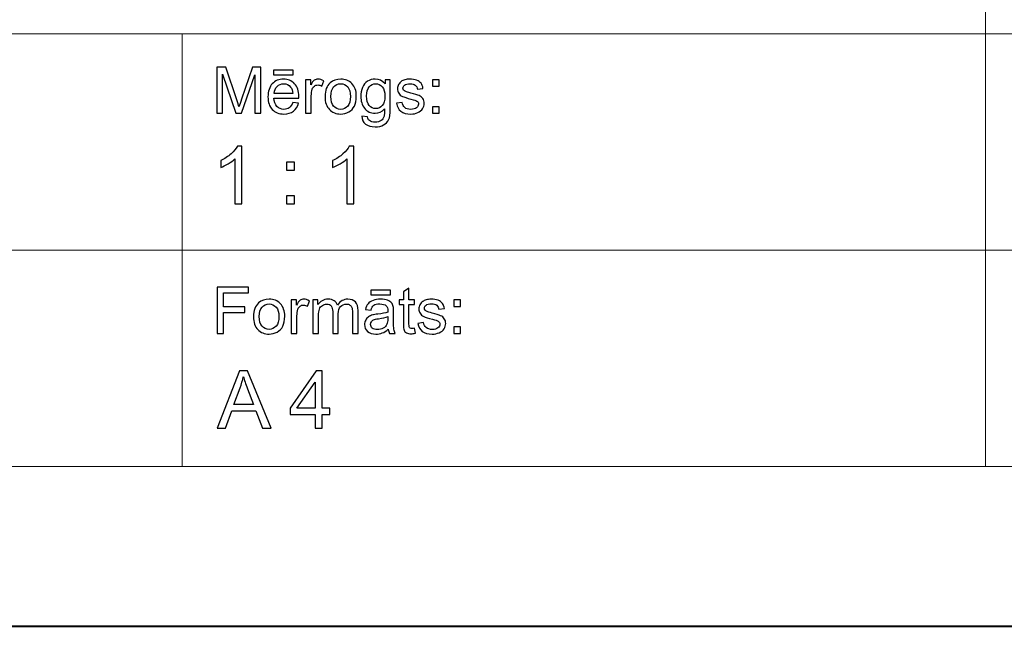
# Model space of a CAD drawing. Units: millimetres. Extents: x -148 to 148, y -105 to 105.
# Drawn here: x 18 to 61, y -105 to -78 of the extents above; entities that cross this region are included whole.
import ezdxf

# ---------------------------------------------------------------- set-up
doc = ezdxf.new("R2010")
doc.units = ezdxf.units.MM
doc.header["$MEASUREMENT"] = 0
doc.layers.add('Layer 1', color=7, linetype='Continuous')

msp = doc.modelspace()

# ---------------------------------------------------------------- linework, layer by layer
at = {"layer": 'Layer 1', "color": 7, "lineweight": 40}
msp.add_lwpolyline([(-148.5, -105), (148.5, -105), (148.5, 105), (-148.5, 105), (-148.5, -105)], close=True, dxfattribs=at)
at = {"layer": 'Layer 1', "color": 250, "lineweight": 15}
for points, knots in [([(141.5001, 85.0001), (141.5001, 85.0001), (141.5001, -98.0001), (141.5001, -98.0001), (141.5001, -98.0001), (141.5001, -98.0001), (-141.5001, -98.0001), (-141.5001, -98.0001), (-141.5001, -98.0001), (-141.5001, -98.0001), (-141.5001, 85.0001), (-141.5001, 85.0001), (-141.5001, 85.0001), (-141.5001, 85.0001), (141.5001, 85.0001), (141.5001, 85.0001)], [0, 0, 0, 0, 0.25, 0.25, 0.25, 0.25, 0.5, 0.5, 0.5, 0.5, 0.75, 0.75, 0.75, 0.75, 1, 1, 1, 1]), ([(141.5001, -68.694), (141.5001, -68.694), (-21.6408, -68.694), (-21.6408, -68.694), (-21.6408, -68.694), (-21.6408, -68.694), (-21.6408, -98.0001), (-21.6408, -98.0001)], [0, 0, 0, 0, 0.5, 0.5, 0.5, 0.5, 1, 1, 1, 1])]:
    msp.add_open_spline(points, degree=3, knots=knots, dxfattribs=at)
for points in [[(60.2105, -98.0001), (60.2105, -98.0001), (60.2105, -68.694), (60.2105, -68.694)], [(-21.6408, -79.0365), (-21.6408, -79.0365), (141.5001, -79.0365), (141.5001, -79.0365)], [(25.0004, -98.0001), (25.0004, -98.0001), (25.0004, -79.0365), (25.0004, -79.0365)], [(-21.6408, -88.5212), (-21.6408, -88.5212), (100.5002, -88.5212), (100.5002, -88.5212)]]:
    msp.add_open_spline(points, degree=3, dxfattribs=at)
at = {"layer": 'Layer 1', "color": 51}
for points, knots in [([(26.5226, -82.5142), (26.5226, -82.5142), (26.5226, -80.494), (26.5226, -80.494), (26.5226, -80.494), (26.5226, -80.494), (26.9254, -80.494), (26.9254, -80.494), (26.9254, -80.494), (26.9254, -80.494), (27.4032, -81.9244), (27.4032, -81.9244), (27.4032, -81.9244), (27.4474, -82.0575), (27.48, -82.1572), (27.4998, -82.2235), (27.4998, -82.2235), (27.5228, -82.1501), (27.5586, -82.042), (27.6075, -81.8994), (27.6075, -81.8994), (27.6075, -81.8994), (28.0908, -80.494), (28.0908, -80.494), (28.0908, -80.494), (28.0908, -80.494), (28.4506, -80.494), (28.4506, -80.494), (28.4506, -80.494), (28.4506, -80.494), (28.4506, -82.5142), (28.4506, -82.5142), (28.4506, -82.5142), (28.4506, -82.5142), (28.193, -82.5142), (28.193, -82.5142), (28.193, -82.5142), (28.193, -82.5142), (28.193, -80.8232), (28.193, -80.8232), (28.193, -80.8232), (28.193, -80.8232), (27.6059, -82.5142), (27.6059, -82.5142), (27.6059, -82.5142), (27.6059, -82.5142), (27.3646, -82.5142), (27.3646, -82.5142), (27.3646, -82.5142), (27.3646, -82.5142), (26.7804, -80.7945), (26.7804, -80.7945), (26.7804, -80.7945), (26.7804, -80.7945), (26.7804, -82.5142), (26.7804, -82.5142), (26.7804, -82.5142), (26.7804, -82.5142), (26.5226, -82.5142), (26.5226, -82.5142)], [0, 0, 0, 0, 0.0666667, 0.0666667, 0.0666667, 0.0666667, 0.1333333, 0.1333333, 0.1333333, 0.1333333, 0.2, 0.2, 0.2, 0.2, 0.2666667, 0.2666667, 0.2666667, 0.2666667, 0.3333333, 0.3333333, 0.3333333, 0.3333333, 0.4, 0.4, 0.4, 0.4, 0.4666667, 0.4666667, 0.4666667, 0.4666667, 0.5333333, 0.5333333, 0.5333333, 0.5333333, 0.6, 0.6, 0.6, 0.6, 0.6666667, 0.6666667, 0.6666667, 0.6666667, 0.7333333, 0.7333333, 0.7333333, 0.7333333, 0.8, 0.8, 0.8, 0.8, 0.8666667, 0.8666667, 0.8666667, 0.8666667, 0.9333333, 0.9333333, 0.9333333, 0.9333333, 1, 1, 1, 1]), ([(29.0129, -80.8232), (29.0129, -80.8232), (29.0129, -80.6196), (29.0129, -80.6196), (29.0129, -80.6196), (29.0129, -80.6196), (29.8726, -80.6196), (29.8726, -80.6196), (29.8726, -80.6196), (29.8726, -80.6196), (29.8726, -80.8232), (29.8726, -80.8232), (29.8726, -80.8232), (29.8726, -80.8232), (29.0129, -80.8232), (29.0129, -80.8232)], [0, 0, 0, 0, 0.25, 0.25, 0.25, 0.25, 0.5, 0.5, 0.5, 0.5, 0.75, 0.75, 0.75, 0.75, 1, 1, 1, 1]), ([(29.8519, -82.0429), (29.8519, -82.0429), (30.1083, -82.0744), (30.1083, -82.0744), (30.1083, -82.0744), (30.0678, -82.2245), (29.993, -82.3406), (29.8839, -82.4234), (29.8839, -82.4234), (29.7744, -82.5057), (29.6347, -82.5471), (29.4648, -82.5471), (29.4648, -82.5471), (29.2507, -82.5471), (29.0809, -82.4813), (28.9558, -82.3496), (28.9558, -82.3496), (28.8304, -82.2179), (28.7677, -82.033), (28.7677, -81.795), (28.7677, -81.795), (28.7677, -81.5485), (28.8312, -81.3576), (28.9579, -81.2216), (28.9579, -81.2216), (29.0849, -81.0857), (29.2489, -81.0175), (29.4511, -81.0175), (29.4511, -81.0175), (29.6468, -81.0175), (29.8067, -81.0843), (29.9305, -81.2174), (29.9305, -81.2174), (30.0546, -81.3505), (30.1167, -81.5382), (30.1167, -81.7795), (30.1167, -81.7795), (30.1167, -81.7945), (30.1162, -81.8166), (30.1155, -81.8458), (30.1155, -81.8458), (30.1155, -81.8458), (29.024, -81.8458), (29.024, -81.8458), (29.024, -81.8458), (29.033, -82.0067), (29.0786, -82.1299), (29.1606, -82.215), (29.1606, -82.215), (29.2423, -82.3007), (29.3439, -82.3435), (29.4662, -82.3435), (29.4662, -82.3435), (29.5572, -82.3435), (29.6347, -82.3195), (29.699, -82.2715), (29.699, -82.2715), (29.7636, -82.224), (29.8144, -82.1478), (29.8519, -82.0429)], [0, 0, 0, 0, 0.0666667, 0.0666667, 0.0666667, 0.0666667, 0.1333333, 0.1333333, 0.1333333, 0.1333333, 0.2, 0.2, 0.2, 0.2, 0.2666667, 0.2666667, 0.2666667, 0.2666667, 0.3333333, 0.3333333, 0.3333333, 0.3333333, 0.4, 0.4, 0.4, 0.4, 0.4666667, 0.4666667, 0.4666667, 0.4666667, 0.5333333, 0.5333333, 0.5333333, 0.5333333, 0.6, 0.6, 0.6, 0.6, 0.6666667, 0.6666667, 0.6666667, 0.6666667, 0.7333333, 0.7333333, 0.7333333, 0.7333333, 0.8, 0.8, 0.8, 0.8, 0.8666667, 0.8666667, 0.8666667, 0.8666667, 0.9333333, 0.9333333, 0.9333333, 0.9333333, 1, 1, 1, 1]), ([(30.4173, -82.5142), (30.4173, -82.5142), (30.4173, -81.0509), (30.4173, -81.0509), (30.4173, -81.0509), (30.4173, -81.0509), (30.6404, -81.0509), (30.6404, -81.0509), (30.6404, -81.0509), (30.6404, -81.0509), (30.6404, -81.2724), (30.6404, -81.2724), (30.6404, -81.2724), (30.6973, -81.169), (30.7499, -81.1003), (30.7983, -81.0674), (30.7983, -81.0674), (30.8462, -81.0344), (30.8994, -81.0175), (30.9574, -81.0175), (30.9574, -81.0175), (31.0409, -81.0175), (31.1256, -81.0443), (31.2122, -81.0975), (31.2122, -81.0975), (31.2122, -81.0975), (31.1267, -81.3279), (31.1267, -81.3279), (31.1267, -81.3279), (31.0663, -81.2917), (31.0057, -81.2738), (30.9452, -81.2738), (30.9452, -81.2738), (30.8904, -81.2738), (30.842, -81.2903), (30.7989, -81.3228), (30.7989, -81.3228), (30.7554, -81.3557), (30.7251, -81.4008), (30.7065, -81.4587), (30.7065, -81.4587), (30.6788, -81.5467), (30.6653, -81.6431), (30.6653, -81.748), (30.6653, -81.748), (30.6653, -81.748), (30.6653, -82.5142), (30.6653, -82.5142), (30.6653, -82.5142), (30.6653, -82.5142), (30.4173, -82.5142), (30.4173, -82.5142)], [0, 0, 0, 0, 0.0769231, 0.0769231, 0.0769231, 0.0769231, 0.1538462, 0.1538462, 0.1538462, 0.1538462, 0.2307692, 0.2307692, 0.2307692, 0.2307692, 0.3076923, 0.3076923, 0.3076923, 0.3076923, 0.3846154, 0.3846154, 0.3846154, 0.3846154, 0.4615385, 0.4615385, 0.4615385, 0.4615385, 0.5384615, 0.5384615, 0.5384615, 0.5384615, 0.6153846, 0.6153846, 0.6153846, 0.6153846, 0.6923077, 0.6923077, 0.6923077, 0.6923077, 0.7692308, 0.7692308, 0.7692308, 0.7692308, 0.8461538, 0.8461538, 0.8461538, 0.8461538, 0.9230769, 0.9230769, 0.9230769, 0.9230769, 1, 1, 1, 1]), ([(31.2672, -81.7823), (31.2672, -81.5114), (31.3426, -81.3105), (31.4934, -81.1802), (31.4934, -81.1802), (31.619, -81.0721), (31.7726, -81.0175), (31.9535, -81.0175), (31.9535, -81.0175), (32.1548, -81.0175), (32.3194, -81.0833), (32.4469, -81.2155), (32.4469, -81.2155), (32.575, -81.3472), (32.6385, -81.5293), (32.6385, -81.7616), (32.6385, -81.7616), (32.6385, -81.9502), (32.6102, -82.0984), (32.5539, -82.2061), (32.5539, -82.2061), (32.4972, -82.3143), (32.4149, -82.398), (32.3072, -82.4578), (32.3072, -82.4578), (32.199, -82.5175), (32.0816, -82.5471), (31.9535, -82.5471), (31.9535, -82.5471), (31.749, -82.5471), (31.5833, -82.4817), (31.4569, -82.35), (31.4569, -82.35), (31.3304, -82.2188), (31.2672, -82.0297), (31.2672, -81.7823)], [0, 0, 0, 0, 0.1111111, 0.1111111, 0.1111111, 0.1111111, 0.2222222, 0.2222222, 0.2222222, 0.2222222, 0.3333333, 0.3333333, 0.3333333, 0.3333333, 0.4444444, 0.4444444, 0.4444444, 0.4444444, 0.5555556, 0.5555556, 0.5555556, 0.5555556, 0.6666667, 0.6666667, 0.6666667, 0.6666667, 0.7777778, 0.7777778, 0.7777778, 0.7777778, 0.8888889, 0.8888889, 0.8888889, 0.8888889, 1, 1, 1, 1]), ([(32.884, -82.6356), (32.884, -82.6356), (33.1253, -82.6713), (33.1253, -82.6713), (33.1253, -82.6713), (33.1351, -82.7456), (33.1634, -82.7997), (33.2089, -82.834), (33.2089, -82.834), (33.2706, -82.8797), (33.3547, -82.9027), (33.4611, -82.9027), (33.4611, -82.9027), (33.5762, -82.9027), (33.6648, -82.8797), (33.7272, -82.834), (33.7272, -82.834), (33.79, -82.788), (33.8318, -82.7235), (33.8537, -82.6412), (33.8537, -82.6412), (33.8669, -82.5904), (33.8728, -82.4846), (33.8717, -82.3228), (33.8717, -82.3228), (33.7634, -82.4502), (33.6286, -82.5142), (33.4666, -82.5142), (33.4666, -82.5142), (33.2653, -82.5142), (33.1097, -82.4418), (32.9996, -82.2964), (32.9996, -82.2964), (32.8896, -82.1515), (32.834, -81.977), (32.834, -81.7743), (32.834, -81.7743), (32.834, -81.6346), (32.8594, -81.5057), (32.9097, -81.3877), (32.9097, -81.3877), (32.9605, -81.2696), (33.0341, -81.1784), (33.1298, -81.1139), (33.1298, -81.1139), (33.2258, -81.0499), (33.3389, -81.0175), (33.4682, -81.0175), (33.4682, -81.0175), (33.6407, -81.0175), (33.7834, -81.0876), (33.8953, -81.2273), (33.8953, -81.2273), (33.8953, -81.2273), (33.8953, -81.0509), (33.8953, -81.0509), (33.8953, -81.0509), (33.8953, -81.0509), (34.1244, -81.0509), (34.1244, -81.0509), (34.1244, -81.0509), (34.1244, -81.0509), (34.1244, -82.3157), (34.1244, -82.3157), (34.1244, -82.3157), (34.1244, -82.5434), (34.1009, -82.7052), (34.0548, -82.8002), (34.0548, -82.8002), (34.008, -82.8952), (33.9346, -82.9705), (33.8342, -83.0255), (33.8342, -83.0255), (33.7333, -83.0805), (33.6098, -83.1083), (33.4624, -83.1083), (33.4624, -83.1083), (33.2881, -83.1083), (33.1468, -83.0688), (33.0395, -82.9902), (33.0395, -82.9902), (32.9319, -82.9117), (32.8801, -82.7936), (32.884, -82.6356)], [0, 0, 0, 0, 0.047619, 0.047619, 0.047619, 0.047619, 0.0952381, 0.0952381, 0.0952381, 0.0952381, 0.1428571, 0.1428571, 0.1428571, 0.1428571, 0.1904762, 0.1904762, 0.1904762, 0.1904762, 0.2380952, 0.2380952, 0.2380952, 0.2380952, 0.2857143, 0.2857143, 0.2857143, 0.2857143, 0.3333333, 0.3333333, 0.3333333, 0.3333333, 0.3809524, 0.3809524, 0.3809524, 0.3809524, 0.4285714, 0.4285714, 0.4285714, 0.4285714, 0.4761905, 0.4761905, 0.4761905, 0.4761905, 0.5238095, 0.5238095, 0.5238095, 0.5238095, 0.5714286, 0.5714286, 0.5714286, 0.5714286, 0.6190476, 0.6190476, 0.6190476, 0.6190476, 0.6666667, 0.6666667, 0.6666667, 0.6666667, 0.7142857, 0.7142857, 0.7142857, 0.7142857, 0.7619048, 0.7619048, 0.7619048, 0.7619048, 0.8095238, 0.8095238, 0.8095238, 0.8095238, 0.8571429, 0.8571429, 0.8571429, 0.8571429, 0.9047619, 0.9047619, 0.9047619, 0.9047619, 0.952381, 0.952381, 0.952381, 0.952381, 1, 1, 1, 1]), ([(34.3998, -82.0772), (34.3998, -82.0772), (34.6451, -82.0387), (34.6451, -82.0387), (34.6451, -82.0387), (34.6585, -82.137), (34.6972, -82.2122), (34.7601, -82.2649), (34.7601, -82.2649), (34.8229, -82.3171), (34.9107, -82.3435), (35.024, -82.3435), (35.024, -82.3435), (35.138, -82.3435), (35.2227, -82.3199), (35.2777, -82.2738), (35.2777, -82.2738), (35.3328, -82.2273), (35.3605, -82.1727), (35.3605, -82.1106), (35.3605, -82.1106), (35.3605, -82.0542), (35.3358, -82.0104), (35.2869, -81.978), (35.2869, -81.978), (35.2531, -81.9559), (35.1684, -81.9281), (35.0334, -81.8943), (35.0334, -81.8943), (34.852, -81.8482), (34.7255, -81.8086), (34.6554, -81.7748), (34.6554, -81.7748), (34.5853, -81.7414), (34.5315, -81.6948), (34.4953, -81.6356), (34.4953, -81.6356), (34.4591, -81.5763), (34.4408, -81.5109), (34.4408, -81.4394), (34.4408, -81.4394), (34.4408, -81.374), (34.4559, -81.3138), (34.4861, -81.2583), (34.4861, -81.2583), (34.5157, -81.2023), (34.5564, -81.1563), (34.6077, -81.1196), (34.6077, -81.1196), (34.6464, -81.0913), (34.699, -81.0669), (34.7655, -81.0471), (34.7655, -81.0471), (34.8321, -81.0274), (34.9036, -81.0175), (34.9798, -81.0175), (34.9798, -81.0175), (35.0945, -81.0175), (35.1954, -81.0344), (35.2822, -81.0674), (35.2822, -81.0674), (35.3692, -81.1003), (35.4332, -81.145), (35.4748, -81.2014), (35.4748, -81.2014), (35.516, -81.2583), (35.5444, -81.3336), (35.5597, -81.4281), (35.5597, -81.4281), (35.5597, -81.4281), (35.3177, -81.4615), (35.3177, -81.4615), (35.3177, -81.4615), (35.3062, -81.3863), (35.2742, -81.3275), (35.2215, -81.2851), (35.2215, -81.2851), (35.1689, -81.2428), (35.0941, -81.2216), (34.9978, -81.2216), (34.9978, -81.2216), (34.884, -81.2216), (34.8025, -81.2404), (34.754, -81.2781), (34.754, -81.2781), (34.7051, -81.3157), (34.6808, -81.3599), (34.6808, -81.4102), (34.6808, -81.4102), (34.6808, -81.4427), (34.6912, -81.4714), (34.7112, -81.4973), (34.7112, -81.4973), (34.7316, -81.5241), (34.7631, -81.5457), (34.8062, -81.5636), (34.8062, -81.5636), (34.8311, -81.5725), (34.9041, -81.5937), (35.0256, -81.6266), (35.0256, -81.6266), (35.201, -81.6737), (35.3231, -81.7118), (35.3923, -81.7419), (35.3923, -81.7419), (35.4621, -81.7715), (35.5167, -81.8152), (35.556, -81.8721), (35.556, -81.8721), (35.5955, -81.9291), (35.6152, -81.9996), (35.6152, -82.0843), (35.6152, -82.0843), (35.6152, -82.1671), (35.591, -82.2447), (35.5428, -82.3181), (35.5428, -82.3181), (35.4944, -82.391), (35.4247, -82.4474), (35.334, -82.4874), (35.334, -82.4874), (35.2433, -82.5274), (35.1404, -82.5471), (35.0256, -82.5471), (35.0256, -82.5471), (34.8351, -82.5471), (34.69, -82.5076), (34.5903, -82.4286), (34.5903, -82.4286), (34.4906, -82.3496), (34.4271, -82.2325), (34.3998, -82.0772)], [0, 0, 0, 0, 0.030303, 0.030303, 0.030303, 0.030303, 0.0606061, 0.0606061, 0.0606061, 0.0606061, 0.0909091, 0.0909091, 0.0909091, 0.0909091, 0.1212121, 0.1212121, 0.1212121, 0.1212121, 0.1515152, 0.1515152, 0.1515152, 0.1515152, 0.1818182, 0.1818182, 0.1818182, 0.1818182, 0.2121212, 0.2121212, 0.2121212, 0.2121212, 0.2424242, 0.2424242, 0.2424242, 0.2424242, 0.2727273, 0.2727273, 0.2727273, 0.2727273, 0.3030303, 0.3030303, 0.3030303, 0.3030303, 0.3333333, 0.3333333, 0.3333333, 0.3333333, 0.3636364, 0.3636364, 0.3636364, 0.3636364, 0.3939394, 0.3939394, 0.3939394, 0.3939394, 0.4242424, 0.4242424, 0.4242424, 0.4242424, 0.4545455, 0.4545455, 0.4545455, 0.4545455, 0.4848485, 0.4848485, 0.4848485, 0.4848485, 0.5151515, 0.5151515, 0.5151515, 0.5151515, 0.5454545, 0.5454545, 0.5454545, 0.5454545, 0.5757576, 0.5757576, 0.5757576, 0.5757576, 0.6060606, 0.6060606, 0.6060606, 0.6060606, 0.6363636, 0.6363636, 0.6363636, 0.6363636, 0.6666667, 0.6666667, 0.6666667, 0.6666667, 0.6969697, 0.6969697, 0.6969697, 0.6969697, 0.7272727, 0.7272727, 0.7272727, 0.7272727, 0.7575758, 0.7575758, 0.7575758, 0.7575758, 0.7878788, 0.7878788, 0.7878788, 0.7878788, 0.8181818, 0.8181818, 0.8181818, 0.8181818, 0.8484848, 0.8484848, 0.8484848, 0.8484848, 0.8787879, 0.8787879, 0.8787879, 0.8787879, 0.9090909, 0.9090909, 0.9090909, 0.9090909, 0.9393939, 0.9393939, 0.9393939, 0.9393939, 0.969697, 0.969697, 0.969697, 0.969697, 1, 1, 1, 1]), ([(35.9788, -81.3331), (35.9788, -81.3331), (35.9788, -81.0509), (35.9788, -81.0509), (35.9788, -81.0509), (35.9788, -81.0509), (36.2617, -81.0509), (36.2617, -81.0509), (36.2617, -81.0509), (36.2617, -81.0509), (36.2617, -81.3331), (36.2617, -81.3331), (36.2617, -81.3331), (36.2617, -81.3331), (35.9788, -81.3331), (35.9788, -81.3331)], [0, 0, 0, 0, 0.25, 0.25, 0.25, 0.25, 0.5, 0.5, 0.5, 0.5, 0.75, 0.75, 0.75, 0.75, 1, 1, 1, 1]), ([(29.0378, -81.6417), (29.0378, -81.6417), (29.8549, -81.6417), (29.8549, -81.6417), (29.8549, -81.6417), (29.844, -81.5189), (29.8125, -81.4262), (29.7611, -81.3651), (29.7611, -81.3651), (29.6821, -81.2696), (29.5797, -81.2216), (29.4539, -81.2216), (29.4539, -81.2216), (29.3402, -81.2216), (29.2442, -81.2597), (29.1667, -81.3359), (29.1667, -81.3359), (29.0891, -81.4121), (29.0463, -81.5142), (29.0378, -81.6417)], [0, 0, 0, 0, 0.2, 0.2, 0.2, 0.2, 0.4, 0.4, 0.4, 0.4, 0.6, 0.6, 0.6, 0.6, 0.8, 0.8, 0.8, 0.8, 1, 1, 1, 1]), ([(31.5222, -81.7823), (31.5222, -81.97), (31.5633, -82.1102), (31.645, -82.2033), (31.645, -82.2033), (31.7268, -82.2969), (31.83, -82.3435), (31.9535, -82.3435), (31.9535, -82.3435), (32.0768, -82.3435), (32.1792, -82.2964), (32.2612, -82.2028), (32.2612, -82.2028), (32.3425, -82.1092), (32.3834, -81.9662), (32.3834, -81.7743), (32.3834, -81.7743), (32.3834, -81.5932), (32.3425, -81.4559), (32.2601, -81.3627), (32.2601, -81.3627), (32.1778, -81.2696), (32.0758, -81.223), (31.9535, -81.223), (31.9535, -81.223), (31.83, -81.223), (31.7268, -81.2696), (31.645, -81.3623), (31.645, -81.3623), (31.5633, -81.4549), (31.5222, -81.5951), (31.5222, -81.7823)], [0, 0, 0, 0, 0.125, 0.125, 0.125, 0.125, 0.25, 0.25, 0.25, 0.25, 0.375, 0.375, 0.375, 0.375, 0.5, 0.5, 0.5, 0.5, 0.625, 0.625, 0.625, 0.625, 0.75, 0.75, 0.75, 0.75, 0.875, 0.875, 0.875, 0.875, 1, 1, 1, 1]), ([(33.0891, -81.7564), (33.0891, -81.9483), (33.1272, -82.0885), (33.2039, -82.1765), (33.2039, -82.1765), (33.2801, -82.2649), (33.3754, -82.3086), (33.4901, -82.3086), (33.4901, -82.3086), (33.604, -82.3086), (33.6995, -82.2649), (33.7768, -82.1774), (33.7768, -82.1774), (33.8537, -82.0895), (33.8923, -81.9521), (33.8923, -81.7644), (33.8923, -81.7644), (33.8923, -81.5852), (33.853, -81.4502), (33.7733, -81.3594), (33.7733, -81.3594), (33.6939, -81.2687), (33.5979, -81.223), (33.4859, -81.223), (33.4859, -81.223), (33.3758, -81.223), (33.2822, -81.2677), (33.2046, -81.3576), (33.2046, -81.3576), (33.1277, -81.4469), (33.0891, -81.5801), (33.0891, -81.7564)], [0, 0, 0, 0, 0.125, 0.125, 0.125, 0.125, 0.25, 0.25, 0.25, 0.25, 0.375, 0.375, 0.375, 0.375, 0.5, 0.5, 0.5, 0.5, 0.625, 0.625, 0.625, 0.625, 0.75, 0.75, 0.75, 0.75, 0.875, 0.875, 0.875, 0.875, 1, 1, 1, 1]), ([(35.9788, -82.5142), (35.9788, -82.5142), (35.9788, -82.2315), (35.9788, -82.2315), (35.9788, -82.2315), (35.9788, -82.2315), (36.2617, -82.2315), (36.2617, -82.2315), (36.2617, -82.2315), (36.2617, -82.2315), (36.2617, -82.5142), (36.2617, -82.5142), (36.2617, -82.5142), (36.2617, -82.5142), (35.9788, -82.5142), (35.9788, -82.5142)], [0, 0, 0, 0, 0.25, 0.25, 0.25, 0.25, 0.5, 0.5, 0.5, 0.5, 0.75, 0.75, 0.75, 0.75, 1, 1, 1, 1]), ([(27.6275, -86.4907), (27.6275, -86.4907), (27.3176, -86.4907), (27.3176, -86.4907), (27.3176, -86.4907), (27.3176, -86.4907), (27.3176, -84.5151), (27.3176, -84.5151), (27.3176, -84.5151), (27.243, -84.5863), (27.1454, -84.6574), (27.0243, -84.7286), (27.0243, -84.7286), (26.9025, -84.7997), (26.7938, -84.8532), (26.6973, -84.8885), (26.6973, -84.8885), (26.6973, -84.8885), (26.6973, -84.5892), (26.6973, -84.5892), (26.6973, -84.5892), (26.8708, -84.5075), (27.0225, -84.4087), (27.1524, -84.2929), (27.1524, -84.2929), (27.2818, -84.1765), (27.3741, -84.0642), (27.4282, -83.9548), (27.4282, -83.9548), (27.4282, -83.9548), (27.6275, -83.9548), (27.6275, -83.9548), (27.6275, -83.9548), (27.6275, -83.9548), (27.6275, -86.4907), (27.6275, -86.4907)], [0, 0, 0, 0, 0.1111111, 0.1111111, 0.1111111, 0.1111111, 0.2222222, 0.2222222, 0.2222222, 0.2222222, 0.3333333, 0.3333333, 0.3333333, 0.3333333, 0.4444444, 0.4444444, 0.4444444, 0.4444444, 0.5555556, 0.5555556, 0.5555556, 0.5555556, 0.6666667, 0.6666667, 0.6666667, 0.6666667, 0.7777778, 0.7777778, 0.7777778, 0.7777778, 0.8888889, 0.8888889, 0.8888889, 0.8888889, 1, 1, 1, 1]), ([(32.5298, -86.4907), (32.5298, -86.4907), (32.2199, -86.4907), (32.2199, -86.4907), (32.2199, -86.4907), (32.2199, -86.4907), (32.2199, -84.5151), (32.2199, -84.5151), (32.2199, -84.5151), (32.1453, -84.5863), (32.0477, -84.6574), (31.9266, -84.7286), (31.9266, -84.7286), (31.8048, -84.7997), (31.6961, -84.8532), (31.5996, -84.8885), (31.5996, -84.8885), (31.5996, -84.8885), (31.5996, -84.5892), (31.5996, -84.5892), (31.5996, -84.5892), (31.7731, -84.5075), (31.9248, -84.4087), (32.0547, -84.2929), (32.0547, -84.2929), (32.1841, -84.1765), (32.2764, -84.0642), (32.3305, -83.9548), (32.3305, -83.9548), (32.3305, -83.9548), (32.5298, -83.9548), (32.5298, -83.9548), (32.5298, -83.9548), (32.5298, -83.9548), (32.5298, -86.4907), (32.5298, -86.4907)], [0, 0, 0, 0, 0.1111111, 0.1111111, 0.1111111, 0.1111111, 0.2222222, 0.2222222, 0.2222222, 0.2222222, 0.3333333, 0.3333333, 0.3333333, 0.3333333, 0.4444444, 0.4444444, 0.4444444, 0.4444444, 0.5555556, 0.5555556, 0.5555556, 0.5555556, 0.6666667, 0.6666667, 0.6666667, 0.6666667, 0.7777778, 0.7777778, 0.7777778, 0.7777778, 0.8888889, 0.8888889, 0.8888889, 0.8888889, 1, 1, 1, 1]), ([(29.5742, -85.0143), (29.5742, -85.0143), (29.5742, -84.6615), (29.5742, -84.6615), (29.5742, -84.6615), (29.5742, -84.6615), (29.9275, -84.6615), (29.9275, -84.6615), (29.9275, -84.6615), (29.9275, -84.6615), (29.9275, -85.0143), (29.9275, -85.0143), (29.9275, -85.0143), (29.9275, -85.0143), (29.5742, -85.0143), (29.5742, -85.0143)], [0, 0, 0, 0, 0.25, 0.25, 0.25, 0.25, 0.5, 0.5, 0.5, 0.5, 0.75, 0.75, 0.75, 0.75, 1, 1, 1, 1]), ([(29.5742, -86.4907), (29.5742, -86.4907), (29.5742, -86.1373), (29.5742, -86.1373), (29.5742, -86.1373), (29.5742, -86.1373), (29.9275, -86.1373), (29.9275, -86.1373), (29.9275, -86.1373), (29.9275, -86.1373), (29.9275, -86.4907), (29.9275, -86.4907), (29.9275, -86.4907), (29.9275, -86.4907), (29.5742, -86.4907), (29.5742, -86.4907)], [0, 0, 0, 0, 0.25, 0.25, 0.25, 0.25, 0.5, 0.5, 0.5, 0.5, 0.75, 0.75, 0.75, 0.75, 1, 1, 1, 1]), ([(26.5449, -92.1599), (26.5449, -92.1599), (26.5449, -90.1397), (26.5449, -90.1397), (26.5449, -90.1397), (26.5449, -90.1397), (27.908, -90.1397), (27.908, -90.1397), (27.908, -90.1397), (27.908, -90.1397), (27.908, -90.3782), (27.908, -90.3782), (27.908, -90.3782), (27.908, -90.3782), (26.8124, -90.3782), (26.8124, -90.3782), (26.8124, -90.3782), (26.8124, -90.3782), (26.8124, -91.0037), (26.8124, -91.0037), (26.8124, -91.0037), (26.8124, -91.0037), (27.7601, -91.0037), (27.7601, -91.0037), (27.7601, -91.0037), (27.7601, -91.0037), (27.7601, -91.2422), (27.7601, -91.2422), (27.7601, -91.2422), (27.7601, -91.2422), (26.8124, -91.2422), (26.8124, -91.2422), (26.8124, -91.2422), (26.8124, -91.2422), (26.8124, -92.1599), (26.8124, -92.1599), (26.8124, -92.1599), (26.8124, -92.1599), (26.5449, -92.1599), (26.5449, -92.1599)], [0, 0, 0, 0, 0.1, 0.1, 0.1, 0.1, 0.2, 0.2, 0.2, 0.2, 0.3, 0.3, 0.3, 0.3, 0.4, 0.4, 0.4, 0.4, 0.5, 0.5, 0.5, 0.5, 0.6, 0.6, 0.6, 0.6, 0.7, 0.7, 0.7, 0.7, 0.8, 0.8, 0.8, 0.8, 0.9, 0.9, 0.9, 0.9, 1, 1, 1, 1]), ([(33.2754, -90.4689), (33.2754, -90.4689), (33.2754, -90.2653), (33.2754, -90.2653), (33.2754, -90.2653), (33.2754, -90.2653), (34.135, -90.2653), (34.135, -90.2653), (34.135, -90.2653), (34.135, -90.2653), (34.135, -90.4689), (34.135, -90.4689), (34.135, -90.4689), (34.135, -90.4689), (33.2754, -90.4689), (33.2754, -90.4689)], [0, 0, 0, 0, 0.25, 0.25, 0.25, 0.25, 0.5, 0.5, 0.5, 0.5, 0.75, 0.75, 0.75, 0.75, 1, 1, 1, 1]), ([(35.1949, -91.9379), (35.1949, -91.9379), (35.2306, -92.1571), (35.2306, -92.1571), (35.2306, -92.1571), (35.1611, -92.1717), (35.0983, -92.1792), (35.0433, -92.1792), (35.0433, -92.1792), (34.953, -92.1792), (34.8835, -92.1651), (34.8335, -92.1364), (34.8335, -92.1364), (34.7843, -92.1082), (34.7493, -92.0705), (34.7293, -92.024), (34.7293, -92.024), (34.7089, -91.9779), (34.6985, -91.88), (34.6985, -91.7314), (34.6985, -91.7314), (34.6985, -91.7314), (34.6985, -90.8894), (34.6985, -90.8894), (34.6985, -90.8894), (34.6985, -90.8894), (34.5165, -90.8894), (34.5165, -90.8894), (34.5165, -90.8894), (34.5165, -90.8894), (34.5165, -90.6966), (34.5165, -90.6966), (34.5165, -90.6966), (34.5165, -90.6966), (34.6985, -90.6966), (34.6985, -90.6966), (34.6985, -90.6966), (34.6985, -90.6966), (34.6985, -90.3339), (34.6985, -90.3339), (34.6985, -90.3339), (34.6985, -90.3339), (34.9457, -90.1853), (34.9457, -90.1853), (34.9457, -90.1853), (34.9457, -90.1853), (34.9457, -90.6966), (34.9457, -90.6966), (34.9457, -90.6966), (34.9457, -90.6966), (35.1949, -90.6966), (35.1949, -90.6966), (35.1949, -90.6966), (35.1949, -90.6966), (35.1949, -90.8894), (35.1949, -90.8894), (35.1949, -90.8894), (35.1949, -90.8894), (34.9457, -90.8894), (34.9457, -90.8894), (34.9457, -90.8894), (34.9457, -90.8894), (34.9457, -91.745), (34.9457, -91.745), (34.9457, -91.745), (34.9457, -91.8161), (34.9499, -91.8612), (34.9584, -91.8814), (34.9584, -91.8814), (34.9671, -91.9017), (34.9814, -91.9177), (35.001, -91.9299), (35.001, -91.9299), (35.0207, -91.9416), (35.0491, -91.9478), (35.0856, -91.9478), (35.0856, -91.9478), (35.1134, -91.9478), (35.1496, -91.9445), (35.1949, -91.9379)], [0, 0, 0, 0, 0.05, 0.05, 0.05, 0.05, 0.1, 0.1, 0.1, 0.1, 0.15, 0.15, 0.15, 0.15, 0.2, 0.2, 0.2, 0.2, 0.25, 0.25, 0.25, 0.25, 0.3, 0.3, 0.3, 0.3, 0.35, 0.35, 0.35, 0.35, 0.4, 0.4, 0.4, 0.4, 0.45, 0.45, 0.45, 0.45, 0.5, 0.5, 0.5, 0.5, 0.55, 0.55, 0.55, 0.55, 0.6, 0.6, 0.6, 0.6, 0.65, 0.65, 0.65, 0.65, 0.7, 0.7, 0.7, 0.7, 0.75, 0.75, 0.75, 0.75, 0.8, 0.8, 0.8, 0.8, 0.85, 0.85, 0.85, 0.85, 0.9, 0.9, 0.9, 0.9, 0.95, 0.95, 0.95, 0.95, 1, 1, 1, 1]), ([(28.1308, -91.428), (28.1308, -91.1571), (28.2063, -90.9562), (28.357, -90.8259), (28.357, -90.8259), (28.4827, -90.7178), (28.6362, -90.6632), (28.8171, -90.6632), (28.8171, -90.6632), (29.0185, -90.6632), (29.183, -90.729), (29.3106, -90.8612), (29.3106, -90.8612), (29.4384, -90.9929), (29.5019, -91.175), (29.5019, -91.4073), (29.5019, -91.4073), (29.5019, -91.5959), (29.4739, -91.7441), (29.4175, -91.8518), (29.4175, -91.8518), (29.3608, -91.96), (29.2785, -92.0437), (29.1709, -92.1035), (29.1709, -92.1035), (29.0626, -92.1632), (28.9452, -92.1928), (28.8171, -92.1928), (28.8171, -92.1928), (28.6127, -92.1928), (28.447, -92.1274), (28.3206, -91.9957), (28.3206, -91.9957), (28.1938, -91.8645), (28.1308, -91.6754), (28.1308, -91.428)], [0, 0, 0, 0, 0.1111111, 0.1111111, 0.1111111, 0.1111111, 0.2222222, 0.2222222, 0.2222222, 0.2222222, 0.3333333, 0.3333333, 0.3333333, 0.3333333, 0.4444444, 0.4444444, 0.4444444, 0.4444444, 0.5555556, 0.5555556, 0.5555556, 0.5555556, 0.6666667, 0.6666667, 0.6666667, 0.6666667, 0.7777778, 0.7777778, 0.7777778, 0.7777778, 0.8888889, 0.8888889, 0.8888889, 0.8888889, 1, 1, 1, 1]), ([(28.3859, -91.428), (28.3859, -91.6157), (28.4269, -91.7559), (28.5087, -91.849), (28.5087, -91.849), (28.5904, -91.9426), (28.6936, -91.9892), (28.8171, -91.9892), (28.8171, -91.9892), (28.9405, -91.9892), (29.0428, -91.9421), (29.1249, -91.8485), (29.1249, -91.8485), (29.2061, -91.7549), (29.2471, -91.6119), (29.2471, -91.42), (29.2471, -91.42), (29.2471, -91.2389), (29.2061, -91.1016), (29.1237, -91.0084), (29.1237, -91.0084), (29.0415, -90.9153), (28.9394, -90.8687), (28.8171, -90.8687), (28.8171, -90.8687), (28.6936, -90.8687), (28.5904, -90.9153), (28.5087, -91.008), (28.5087, -91.008), (28.4269, -91.1006), (28.3859, -91.2408), (28.3859, -91.428)], [0, 0, 0, 0, 0.125, 0.125, 0.125, 0.125, 0.25, 0.25, 0.25, 0.25, 0.375, 0.375, 0.375, 0.375, 0.5, 0.5, 0.5, 0.5, 0.625, 0.625, 0.625, 0.625, 0.75, 0.75, 0.75, 0.75, 0.875, 0.875, 0.875, 0.875, 1, 1, 1, 1]), ([(29.7902, -92.1599), (29.7902, -92.1599), (29.7902, -90.6966), (29.7902, -90.6966), (29.7902, -90.6966), (29.7902, -90.6966), (30.0133, -90.6966), (30.0133, -90.6966), (30.0133, -90.6966), (30.0133, -90.6966), (30.0133, -90.9181), (30.0133, -90.9181), (30.0133, -90.9181), (30.0702, -90.8147), (30.1228, -90.746), (30.1712, -90.7131), (30.1712, -90.7131), (30.2194, -90.6801), (30.2724, -90.6632), (30.3302, -90.6632), (30.3302, -90.6632), (30.4139, -90.6632), (30.4988, -90.69), (30.5854, -90.7432), (30.5854, -90.7432), (30.5854, -90.7432), (30.4996, -90.9736), (30.4996, -90.9736), (30.4996, -90.9736), (30.4393, -90.9374), (30.3787, -90.9195), (30.3181, -90.9195), (30.3181, -90.9195), (30.2636, -90.9195), (30.2152, -90.936), (30.1718, -90.9685), (30.1718, -90.9685), (30.1284, -91.0014), (30.098, -91.0465), (30.0797, -91.1044), (30.0797, -91.1044), (30.052, -91.1924), (30.0381, -91.2888), (30.0381, -91.3937), (30.0381, -91.3937), (30.0381, -91.3937), (30.0381, -92.1599), (30.0381, -92.1599), (30.0381, -92.1599), (30.0381, -92.1599), (29.7902, -92.1599), (29.7902, -92.1599)], [0, 0, 0, 0, 0.0769231, 0.0769231, 0.0769231, 0.0769231, 0.1538462, 0.1538462, 0.1538462, 0.1538462, 0.2307692, 0.2307692, 0.2307692, 0.2307692, 0.3076923, 0.3076923, 0.3076923, 0.3076923, 0.3846154, 0.3846154, 0.3846154, 0.3846154, 0.4615385, 0.4615385, 0.4615385, 0.4615385, 0.5384615, 0.5384615, 0.5384615, 0.5384615, 0.6153846, 0.6153846, 0.6153846, 0.6153846, 0.6923077, 0.6923077, 0.6923077, 0.6923077, 0.7692308, 0.7692308, 0.7692308, 0.7692308, 0.8461538, 0.8461538, 0.8461538, 0.8461538, 0.9230769, 0.9230769, 0.9230769, 0.9230769, 1, 1, 1, 1]), ([(30.733, -92.1599), (30.733, -92.1599), (30.733, -90.6966), (30.733, -90.6966), (30.733, -90.6966), (30.733, -90.6966), (30.9544, -90.6966), (30.9544, -90.6966), (30.9544, -90.6966), (30.9544, -90.6966), (30.9544, -90.9017), (30.9544, -90.9017), (30.9544, -90.9017), (31.0005, -90.8302), (31.0619, -90.7723), (31.1381, -90.729), (31.1381, -90.729), (31.2143, -90.6853), (31.3011, -90.6632), (31.3984, -90.6632), (31.3984, -90.6632), (31.5066, -90.6632), (31.5955, -90.6858), (31.6649, -90.7309), (31.6649, -90.7309), (31.7345, -90.7761), (31.7834, -90.8386), (31.8114, -90.9195), (31.8114, -90.9195), (31.9276, -90.7488), (32.0781, -90.6632), (32.2636, -90.6632), (32.2636, -90.6632), (32.4088, -90.6632), (32.5203, -90.7036), (32.5983, -90.7841), (32.5983, -90.7841), (32.6766, -90.8645), (32.7155, -90.9882), (32.7155, -91.1552), (32.7155, -91.1552), (32.7155, -91.1552), (32.7155, -92.1599), (32.7155, -92.1599), (32.7155, -92.1599), (32.7155, -92.1599), (32.4692, -92.1599), (32.4692, -92.1599), (32.4692, -92.1599), (32.4692, -92.1599), (32.4692, -91.238), (32.4692, -91.238), (32.4692, -91.238), (32.4692, -91.1387), (32.461, -91.0672), (32.4451, -91.0235), (32.4451, -91.0235), (32.4287, -90.9802), (32.3996, -90.9449), (32.3575, -90.9181), (32.3575, -90.9181), (32.3152, -90.8918), (32.2655, -90.8782), (32.2086, -90.8782), (32.2086, -90.8782), (32.1054, -90.8782), (32.0205, -90.9125), (31.9522, -90.9812), (31.9522, -90.9812), (31.8845, -91.0494), (31.85, -91.159), (31.85, -91.3095), (31.85, -91.3095), (31.85, -91.3095), (31.85, -92.1599), (31.85, -92.1599), (31.85, -92.1599), (31.85, -92.1599), (31.6021, -92.1599), (31.6021, -92.1599), (31.6021, -92.1599), (31.6021, -92.1599), (31.6021, -91.2093), (31.6021, -91.2093), (31.6021, -91.2093), (31.6021, -91.0988), (31.5821, -91.016), (31.5416, -90.9609), (31.5416, -90.9609), (31.501, -90.9059), (31.4351, -90.8782), (31.3431, -90.8782), (31.3431, -90.8782), (31.2735, -90.8782), (31.2089, -90.8965), (31.1497, -90.9337), (31.1497, -90.9337), (31.0904, -90.9703), (31.0471, -91.024), (31.0209, -91.0945), (31.0209, -91.0945), (30.9941, -91.1655), (30.9809, -91.2676), (30.9809, -91.4007), (30.9809, -91.4007), (30.9809, -91.4007), (30.9809, -92.1599), (30.9809, -92.1599), (30.9809, -92.1599), (30.9809, -92.1599), (30.733, -92.1599), (30.733, -92.1599)], [0, 0, 0, 0, 0.0357143, 0.0357143, 0.0357143, 0.0357143, 0.0714286, 0.0714286, 0.0714286, 0.0714286, 0.1071429, 0.1071429, 0.1071429, 0.1071429, 0.1428571, 0.1428571, 0.1428571, 0.1428571, 0.1785714, 0.1785714, 0.1785714, 0.1785714, 0.2142857, 0.2142857, 0.2142857, 0.2142857, 0.25, 0.25, 0.25, 0.25, 0.2857143, 0.2857143, 0.2857143, 0.2857143, 0.3214286, 0.3214286, 0.3214286, 0.3214286, 0.3571429, 0.3571429, 0.3571429, 0.3571429, 0.3928571, 0.3928571, 0.3928571, 0.3928571, 0.4285714, 0.4285714, 0.4285714, 0.4285714, 0.4642857, 0.4642857, 0.4642857, 0.4642857, 0.5, 0.5, 0.5, 0.5, 0.5357143, 0.5357143, 0.5357143, 0.5357143, 0.5714286, 0.5714286, 0.5714286, 0.5714286, 0.6071429, 0.6071429, 0.6071429, 0.6071429, 0.6428571, 0.6428571, 0.6428571, 0.6428571, 0.6785714, 0.6785714, 0.6785714, 0.6785714, 0.7142857, 0.7142857, 0.7142857, 0.7142857, 0.75, 0.75, 0.75, 0.75, 0.7857143, 0.7857143, 0.7857143, 0.7857143, 0.8214286, 0.8214286, 0.8214286, 0.8214286, 0.8571429, 0.8571429, 0.8571429, 0.8571429, 0.8928571, 0.8928571, 0.8928571, 0.8928571, 0.9285714, 0.9285714, 0.9285714, 0.9285714, 0.9642857, 0.9642857, 0.9642857, 0.9642857, 1, 1, 1, 1]), ([(34.0386, -91.9793), (33.9466, -92.0574), (33.858, -92.1124), (33.7733, -92.1448), (33.7733, -92.1448), (33.6884, -92.1768), (33.5971, -92.1928), (33.4998, -92.1928), (33.4998, -92.1928), (33.3389, -92.1928), (33.2155, -92.1538), (33.1291, -92.0752), (33.1291, -92.0752), (33.0428, -91.9967), (32.9996, -91.896), (32.9996, -91.7742), (32.9996, -91.7742), (32.9996, -91.7022), (33.0156, -91.6369), (33.0486, -91.5776), (33.0486, -91.5776), (33.0809, -91.5183), (33.1237, -91.4708), (33.1764, -91.4351), (33.1764, -91.4351), (33.2296, -91.3993), (33.2888, -91.372), (33.3552, -91.3537), (33.3552, -91.3537), (33.4036, -91.341), (33.477, -91.3283), (33.5754, -91.3165), (33.5754, -91.3165), (33.7757, -91.2925), (33.9236, -91.2643), (34.0181, -91.2309), (34.0181, -91.2309), (34.0189, -91.1971), (34.0193, -91.1754), (34.0193, -91.1665), (34.0193, -91.1665), (34.0193, -91.0654), (33.9958, -90.9939), (33.949, -90.9529), (33.949, -90.9529), (33.8857, -90.8965), (33.7913, -90.8687), (33.6667, -90.8687), (33.6667, -90.8687), (33.55, -90.8687), (33.464, -90.889), (33.4078, -90.9299), (33.4078, -90.9299), (33.3523, -90.9708), (33.3116, -91.0432), (33.2846, -91.1472), (33.2846, -91.1472), (33.2846, -91.1472), (33.0426, -91.1138), (33.0426, -91.1138), (33.0426, -91.1138), (33.0645, -91.0103), (33.1007, -90.9261), (33.151, -90.8626), (33.151, -90.8626), (33.2016, -90.7987), (33.2748, -90.7493), (33.3704, -90.7149), (33.3704, -90.7149), (33.4659, -90.6806), (33.5762, -90.6632), (33.7024, -90.6632), (33.7024, -90.6632), (33.8276, -90.6632), (33.9285, -90.6782), (34.0066, -90.7074), (34.0066, -90.7074), (34.0847, -90.737), (34.1421, -90.7737), (34.1794, -90.8184), (34.1794, -90.8184), (34.2159, -90.8631), (34.2413, -90.9191), (34.2564, -90.9873), (34.2564, -90.9873), (34.2644, -91.0296), (34.2686, -91.1058), (34.2686, -91.2159), (34.2686, -91.2159), (34.2686, -91.2159), (34.2686, -91.5465), (34.2686, -91.5465), (34.2686, -91.5465), (34.2686, -91.7775), (34.2739, -91.9233), (34.2848, -91.984), (34.2848, -91.984), (34.295, -92.0451), (34.3162, -92.1039), (34.3472, -92.1599), (34.3472, -92.1599), (34.3472, -92.1599), (34.0882, -92.1599), (34.0882, -92.1599), (34.0882, -92.1599), (34.0628, -92.1086), (34.0459, -92.0484), (34.0386, -91.9793)], [0, 0, 0, 0, 0.037037, 0.037037, 0.037037, 0.037037, 0.0740741, 0.0740741, 0.0740741, 0.0740741, 0.1111111, 0.1111111, 0.1111111, 0.1111111, 0.1481481, 0.1481481, 0.1481481, 0.1481481, 0.1851852, 0.1851852, 0.1851852, 0.1851852, 0.2222222, 0.2222222, 0.2222222, 0.2222222, 0.2592593, 0.2592593, 0.2592593, 0.2592593, 0.2962963, 0.2962963, 0.2962963, 0.2962963, 0.3333333, 0.3333333, 0.3333333, 0.3333333, 0.3703704, 0.3703704, 0.3703704, 0.3703704, 0.4074074, 0.4074074, 0.4074074, 0.4074074, 0.4444444, 0.4444444, 0.4444444, 0.4444444, 0.4814815, 0.4814815, 0.4814815, 0.4814815, 0.5185185, 0.5185185, 0.5185185, 0.5185185, 0.5555556, 0.5555556, 0.5555556, 0.5555556, 0.5925926, 0.5925926, 0.5925926, 0.5925926, 0.6296296, 0.6296296, 0.6296296, 0.6296296, 0.6666667, 0.6666667, 0.6666667, 0.6666667, 0.7037037, 0.7037037, 0.7037037, 0.7037037, 0.7407407, 0.7407407, 0.7407407, 0.7407407, 0.7777778, 0.7777778, 0.7777778, 0.7777778, 0.8148148, 0.8148148, 0.8148148, 0.8148148, 0.8518519, 0.8518519, 0.8518519, 0.8518519, 0.8888889, 0.8888889, 0.8888889, 0.8888889, 0.9259259, 0.9259259, 0.9259259, 0.9259259, 0.962963, 0.962963, 0.962963, 0.962963, 1, 1, 1, 1]), ([(35.3382, -91.7229), (35.3382, -91.7229), (35.5833, -91.6844), (35.5833, -91.6844), (35.5833, -91.6844), (35.5971, -91.7827), (35.6357, -91.8579), (35.6987, -91.9106), (35.6987, -91.9106), (35.7611, -91.9628), (35.8492, -91.9892), (35.9624, -91.9892), (35.9624, -91.9892), (36.0762, -91.9892), (36.1609, -91.9656), (36.2159, -91.9195), (36.2159, -91.9195), (36.271, -91.873), (36.2987, -91.8184), (36.2987, -91.7563), (36.2987, -91.7563), (36.2987, -91.6999), (36.2744, -91.6561), (36.2254, -91.6237), (36.2254, -91.6237), (36.1916, -91.6016), (36.1069, -91.5738), (35.972, -91.54), (35.972, -91.54), (35.7902, -91.4939), (35.6637, -91.4543), (35.5936, -91.4205), (35.5936, -91.4205), (35.5235, -91.3871), (35.4701, -91.3405), (35.4338, -91.2813), (35.4338, -91.2813), (35.3975, -91.222), (35.3793, -91.1566), (35.3793, -91.0851), (35.3793, -91.0851), (35.3793, -91.0197), (35.3944, -90.9595), (35.4243, -90.904), (35.4243, -90.904), (35.4539, -90.848), (35.4949, -90.802), (35.5463, -90.7653), (35.5463, -90.7653), (35.5849, -90.737), (35.6376, -90.7126), (35.7037, -90.6928), (35.7037, -90.6928), (35.7707, -90.6731), (35.842, -90.6632), (35.9182, -90.6632), (35.9182, -90.6632), (36.0331, -90.6632), (36.1336, -90.6801), (36.2206, -90.7131), (36.2206, -90.7131), (36.3077, -90.746), (36.3718, -90.7907), (36.413, -90.8471), (36.413, -90.8471), (36.4546, -90.904), (36.4826, -90.9793), (36.4982, -91.0738), (36.4982, -91.0738), (36.4982, -91.0738), (36.2559, -91.1072), (36.2559, -91.1072), (36.2559, -91.1072), (36.2448, -91.032), (36.2127, -90.9732), (36.1601, -90.9308), (36.1601, -90.9308), (36.1075, -90.8885), (36.0325, -90.8673), (35.9363, -90.8673), (35.9363, -90.8673), (35.8222, -90.8673), (35.741, -90.8861), (35.6926, -90.9238), (35.6926, -90.9238), (35.6437, -90.9614), (35.619, -91.0056), (35.619, -91.0559), (35.619, -91.0559), (35.619, -91.0884), (35.6296, -91.1171), (35.6497, -91.143), (35.6497, -91.143), (35.6698, -91.1698), (35.7013, -91.1914), (35.7446, -91.2093), (35.7446, -91.2093), (35.7695, -91.2182), (35.8426, -91.2394), (35.9638, -91.2723), (35.9638, -91.2723), (36.1395, -91.3194), (36.2617, -91.3575), (36.3307, -91.3876), (36.3307, -91.3876), (36.4003, -91.4172), (36.4551, -91.4609), (36.4946, -91.5178), (36.4946, -91.5178), (36.5339, -91.5748), (36.5538, -91.6453), (36.5538, -91.73), (36.5538, -91.73), (36.5538, -91.8128), (36.5292, -91.8904), (36.4812, -91.9638), (36.4812, -91.9638), (36.4329, -92.0367), (36.3633, -92.0931), (36.2726, -92.1331), (36.2726, -92.1331), (36.1818, -92.1731), (36.0786, -92.1928), (35.9638, -92.1928), (35.9638, -92.1928), (35.7733, -92.1928), (35.6285, -92.1533), (35.5287, -92.0743), (35.5287, -92.0743), (35.429, -91.9953), (35.3655, -91.8782), (35.3382, -91.7229)], [0, 0, 0, 0, 0.030303, 0.030303, 0.030303, 0.030303, 0.0606061, 0.0606061, 0.0606061, 0.0606061, 0.0909091, 0.0909091, 0.0909091, 0.0909091, 0.1212121, 0.1212121, 0.1212121, 0.1212121, 0.1515152, 0.1515152, 0.1515152, 0.1515152, 0.1818182, 0.1818182, 0.1818182, 0.1818182, 0.2121212, 0.2121212, 0.2121212, 0.2121212, 0.2424242, 0.2424242, 0.2424242, 0.2424242, 0.2727273, 0.2727273, 0.2727273, 0.2727273, 0.3030303, 0.3030303, 0.3030303, 0.3030303, 0.3333333, 0.3333333, 0.3333333, 0.3333333, 0.3636364, 0.3636364, 0.3636364, 0.3636364, 0.3939394, 0.3939394, 0.3939394, 0.3939394, 0.4242424, 0.4242424, 0.4242424, 0.4242424, 0.4545455, 0.4545455, 0.4545455, 0.4545455, 0.4848485, 0.4848485, 0.4848485, 0.4848485, 0.5151515, 0.5151515, 0.5151515, 0.5151515, 0.5454545, 0.5454545, 0.5454545, 0.5454545, 0.5757576, 0.5757576, 0.5757576, 0.5757576, 0.6060606, 0.6060606, 0.6060606, 0.6060606, 0.6363636, 0.6363636, 0.6363636, 0.6363636, 0.6666667, 0.6666667, 0.6666667, 0.6666667, 0.6969697, 0.6969697, 0.6969697, 0.6969697, 0.7272727, 0.7272727, 0.7272727, 0.7272727, 0.7575758, 0.7575758, 0.7575758, 0.7575758, 0.7878788, 0.7878788, 0.7878788, 0.7878788, 0.8181818, 0.8181818, 0.8181818, 0.8181818, 0.8484848, 0.8484848, 0.8484848, 0.8484848, 0.8787879, 0.8787879, 0.8787879, 0.8787879, 0.9090909, 0.9090909, 0.9090909, 0.9090909, 0.9393939, 0.9393939, 0.9393939, 0.9393939, 0.969697, 0.969697, 0.969697, 0.969697, 1, 1, 1, 1]), ([(36.9173, -90.9788), (36.9173, -90.9788), (36.9173, -90.6966), (36.9173, -90.6966), (36.9173, -90.6966), (36.9173, -90.6966), (37.1999, -90.6966), (37.1999, -90.6966), (37.1999, -90.6966), (37.1999, -90.6966), (37.1999, -90.9788), (37.1999, -90.9788), (37.1999, -90.9788), (37.1999, -90.9788), (36.9173, -90.9788), (36.9173, -90.9788)], [0, 0, 0, 0, 0.25, 0.25, 0.25, 0.25, 0.5, 0.5, 0.5, 0.5, 0.75, 0.75, 0.75, 0.75, 1, 1, 1, 1]), ([(34.0181, -91.4252), (33.9278, -91.4623), (33.7926, -91.4934), (33.6129, -91.5193), (33.6129, -91.5193), (33.5109, -91.5338), (33.4386, -91.5503), (33.3966, -91.5686), (33.3966, -91.5686), (33.3542, -91.587), (33.3214, -91.6138), (33.2989, -91.6496), (33.2989, -91.6496), (33.2759, -91.6848), (33.2639, -91.7239), (33.2639, -91.7671), (33.2639, -91.7671), (33.2639, -91.8335), (33.2893, -91.8885), (33.3394, -91.9327), (33.3394, -91.9327), (33.3891, -91.9765), (33.4624, -91.9986), (33.559, -91.9986), (33.559, -91.9986), (33.6545, -91.9986), (33.7395, -91.9779), (33.8138, -91.936), (33.8138, -91.936), (33.8881, -91.8941), (33.9431, -91.8368), (33.9781, -91.7643), (33.9781, -91.7643), (34.0047, -91.7083), (34.0181, -91.6256), (34.0181, -91.5164), (34.0181, -91.5164), (34.0181, -91.5164), (34.0181, -91.4252), (34.0181, -91.4252)], [0, 0, 0, 0, 0.1, 0.1, 0.1, 0.1, 0.2, 0.2, 0.2, 0.2, 0.3, 0.3, 0.3, 0.3, 0.4, 0.4, 0.4, 0.4, 0.5, 0.5, 0.5, 0.5, 0.6, 0.6, 0.6, 0.6, 0.7, 0.7, 0.7, 0.7, 0.8, 0.8, 0.8, 0.8, 0.9, 0.9, 0.9, 0.9, 1, 1, 1, 1]), ([(36.9173, -92.1599), (36.9173, -92.1599), (36.9173, -91.8772), (36.9173, -91.8772), (36.9173, -91.8772), (36.9173, -91.8772), (37.1999, -91.8772), (37.1999, -91.8772), (37.1999, -91.8772), (37.1999, -91.8772), (37.1999, -92.1599), (37.1999, -92.1599), (37.1999, -92.1599), (37.1999, -92.1599), (36.9173, -92.1599), (36.9173, -92.1599)], [0, 0, 0, 0, 0.25, 0.25, 0.25, 0.25, 0.5, 0.5, 0.5, 0.5, 0.75, 0.75, 0.75, 0.75, 1, 1, 1, 1]), ([(26.5449, -96.3224), (26.5449, -96.3224), (27.5151, -93.7971), (27.5151, -93.7971), (27.5151, -93.7971), (27.5151, -93.7971), (27.8749, -93.7971), (27.8749, -93.7971), (27.8749, -93.7971), (27.8749, -93.7971), (28.9085, -96.3224), (28.9085, -96.3224), (28.9085, -96.3224), (28.9085, -96.3224), (28.5275, -96.3224), (28.5275, -96.3224), (28.5275, -96.3224), (28.5275, -96.3224), (28.233, -95.5575), (28.233, -95.5575), (28.233, -95.5575), (28.233, -95.5575), (27.177, -95.5575), (27.177, -95.5575), (27.177, -95.5575), (27.177, -95.5575), (26.9, -96.3224), (26.9, -96.3224), (26.9, -96.3224), (26.9, -96.3224), (26.5449, -96.3224), (26.5449, -96.3224)], [0, 0, 0, 0, 0.125, 0.125, 0.125, 0.125, 0.25, 0.25, 0.25, 0.25, 0.375, 0.375, 0.375, 0.375, 0.5, 0.5, 0.5, 0.5, 0.625, 0.625, 0.625, 0.625, 0.75, 0.75, 0.75, 0.75, 0.875, 0.875, 0.875, 0.875, 1, 1, 1, 1]), ([(30.8288, -96.3224), (30.8288, -96.3224), (30.8288, -95.718), (30.8288, -95.718), (30.8288, -95.718), (30.8288, -95.718), (29.7334, -95.718), (29.7334, -95.718), (29.7334, -95.718), (29.7334, -95.718), (29.7334, -95.4334), (29.7334, -95.4334), (29.7334, -95.4334), (29.7334, -95.4334), (30.8858, -93.7971), (30.8858, -93.7971), (30.8858, -93.7971), (30.8858, -93.7971), (31.1392, -93.7971), (31.1392, -93.7971), (31.1392, -93.7971), (31.1392, -93.7971), (31.1392, -95.4334), (31.1392, -95.4334), (31.1392, -95.4334), (31.1392, -95.4334), (31.4802, -95.4334), (31.4802, -95.4334), (31.4802, -95.4334), (31.4802, -95.4334), (31.4802, -95.718), (31.4802, -95.718), (31.4802, -95.718), (31.4802, -95.718), (31.1392, -95.718), (31.1392, -95.718), (31.1392, -95.718), (31.1392, -95.718), (31.1392, -96.3224), (31.1392, -96.3224), (31.1392, -96.3224), (31.1392, -96.3224), (30.8288, -96.3224), (30.8288, -96.3224)], [0, 0, 0, 0, 0.0909091, 0.0909091, 0.0909091, 0.0909091, 0.1818182, 0.1818182, 0.1818182, 0.1818182, 0.2727273, 0.2727273, 0.2727273, 0.2727273, 0.3636364, 0.3636364, 0.3636364, 0.3636364, 0.4545455, 0.4545455, 0.4545455, 0.4545455, 0.5454545, 0.5454545, 0.5454545, 0.5454545, 0.6363636, 0.6363636, 0.6363636, 0.6363636, 0.7272727, 0.7272727, 0.7272727, 0.7272727, 0.8181818, 0.8181818, 0.8181818, 0.8181818, 0.9090909, 0.9090909, 0.9090909, 0.9090909, 1, 1, 1, 1]), ([(27.2734, -95.2852), (27.2734, -95.2852), (28.1301, -95.2852), (28.1301, -95.2852), (28.1301, -95.2852), (28.1301, -95.2852), (27.8661, -94.5861), (27.8661, -94.5861), (27.8661, -94.5861), (27.7861, -94.3739), (27.7261, -94.1993), (27.6873, -94.0623), (27.6873, -94.0623), (27.655, -94.2245), (27.6097, -94.385), (27.5509, -94.545), (27.5509, -94.545), (27.5509, -94.545), (27.2734, -95.2852), (27.2734, -95.2852)], [0, 0, 0, 0, 0.2, 0.2, 0.2, 0.2, 0.4, 0.4, 0.4, 0.4, 0.6, 0.6, 0.6, 0.6, 0.8, 0.8, 0.8, 0.8, 1, 1, 1, 1]), ([(30.8288, -95.4334), (30.8288, -95.4334), (30.8288, -94.2951), (30.8288, -94.2951), (30.8288, -94.2951), (30.8288, -94.2951), (30.0385, -95.4334), (30.0385, -95.4334), (30.0385, -95.4334), (30.0385, -95.4334), (30.8288, -95.4334), (30.8288, -95.4334)], [0, 0, 0, 0, 0.3333333, 0.3333333, 0.3333333, 0.3333333, 0.6666667, 0.6666667, 0.6666667, 0.6666667, 1, 1, 1, 1])]:
    msp.add_open_spline(points, degree=3, knots=knots, dxfattribs=at)

doc.saveas('drawing.dxf')
